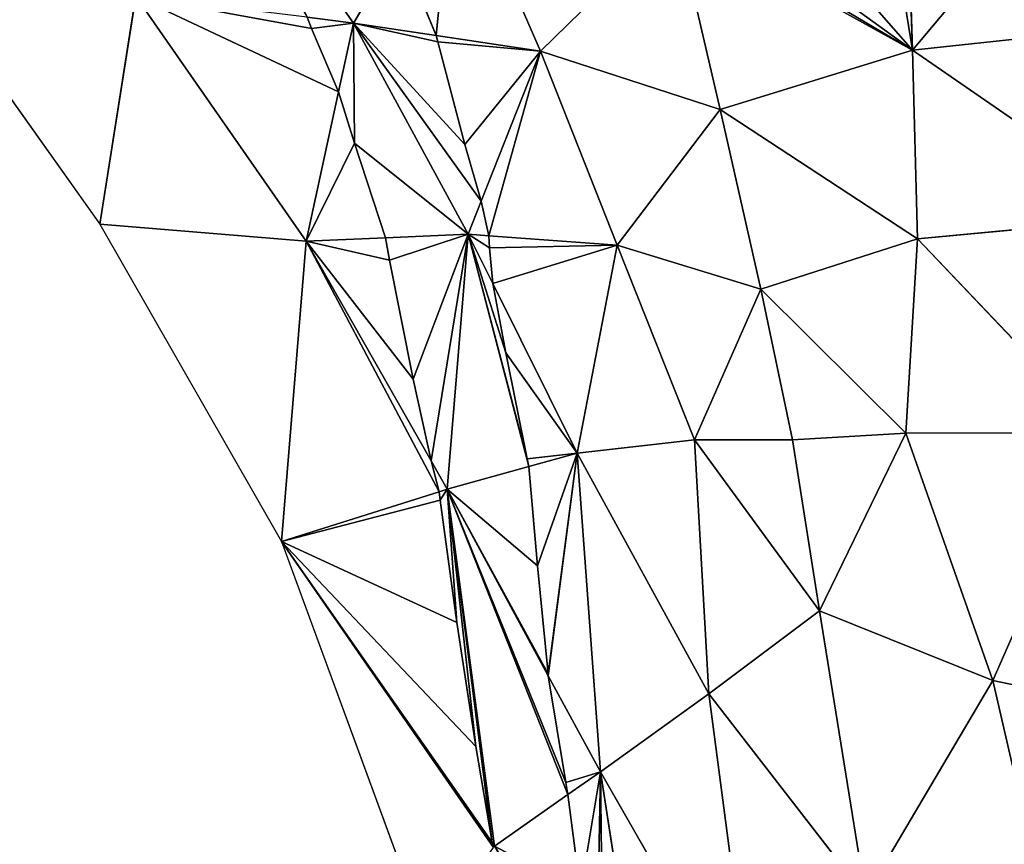
# Model space of a CAD drawing. Extents: x 0 to 1199, y 0 to 2196.
# Drawn here: x 351 to 495, y 310 to 430 of the extents above; entities that cross this region are included whole.
import ezdxf

# ---------------------------------------------------------------- set-up
doc = ezdxf.new("R2010")
doc.units = 0
doc.header["$LTSCALE"] = 25.4
doc.layers.get('0').update_dxf_attribs({"color": 13, "linetype": 'CONTINUOUS'})

msp = doc.modelspace()

# ---------------------------------------------------------------- linework, layer by layer
at = {"color": 0}
for p, q in [((378, 460.19, 99.86), (399.8, 429.12, 89.87)), ((378, 460.19, 99.86), (399.8, 429.12, 89.87)), ((426.99, 425.04, 123.86), (414.46, 453.84, 135.53)), ((426.99, 425.04, 123.86), (414.46, 453.84, 135.53)), ((446.71, 444.27, 158.07), (426.99, 425.04, 123.86)), ((446.71, 444.27, 158.07), (426.99, 425.04, 123.86)), ((481.18, 425.15, 161.56), (446.71, 444.27, 158.07)), ((453.17, 416.52, 145.59), (446.71, 444.27, 158.07)), ((481.18, 425.15, 161.56), (446.71, 444.27, 158.07)), ((453.17, 416.52, 145.59), (446.71, 444.27, 158.07)), ((333.96, 440.51, 0.3), (362.86, 399.84, 0.3)), ((406.42, 440.28, 110.5), (399.8, 429.12, 89.87)), ((406.42, 440.28, 110.5), (399.8, 429.12, 89.87)), ((406.42, 440.28, 110.5), (411.84, 427.31, 104.93)), ((406.42, 440.28, 110.5), (411.84, 427.31, 104.93)), ((480.73, 437.77, 168.43), (481.18, 425.15, 161.56)), ((480.73, 437.77, 168.43), (481.18, 425.15, 161.56)), ((362.86, 399.84, 0.3), (368.08, 433.05, 47.65)), ((362.86, 399.84, 0.3), (368.08, 433.05, 47.65)), ((368.08, 433.05, 47.65), (392.9, 397.4, 45.76)), ((368.08, 433.05, 47.65), (392.9, 397.4, 45.76)), ((393.68, 428.32, 80.05), (393.02, 429.96, 80.85)), ((399.8, 429.12, 89.87), (393.02, 429.96, 80.85)), ((399.8, 429.12, 89.87), (393.02, 429.96, 80.85)), ((393.68, 428.32, 80.05), (393.02, 429.96, 80.85)), ((399.8, 429.12, 89.87), (397.62, 419.1, 75.94)), ((399.8, 429.12, 89.87), (397.62, 419.1, 75.94)), ((399.8, 429.12, 89.87), (411.84, 427.31, 104.93)), ((399.8, 429.12, 89.87), (411.84, 427.31, 104.93)), ((416.49, 398.38, 89.35), (399.8, 429.12, 89.87)), ((416.49, 398.38, 89.35), (399.8, 429.12, 89.87)), ((481.18, 425.15, 161.56), (519.12, 429.25, 169.69)), ((481.18, 425.15, 161.56), (519.12, 429.25, 169.69)), ((397.62, 419.1, 75.94), (393.68, 428.32, 80.05)), ((397.62, 419.1, 75.94), (393.68, 428.32, 80.05)), ((411.84, 427.31, 104.93), (426.99, 425.04, 123.86)), ((411.84, 427.31, 104.93), (412.07, 426.37, 104.53)), ((411.84, 427.31, 104.93), (412.07, 426.37, 104.53)), ((411.84, 427.31, 104.93), (426.99, 425.04, 123.86)), ((412.07, 426.37, 104.53), (416.01, 411.47, 98.61)), ((412.07, 426.37, 104.53), (416.01, 411.47, 98.61)), ((418.38, 403.18, 95.57), (426.99, 425.04, 123.86)), ((418.38, 403.18, 95.57), (426.99, 425.04, 123.86)), ((426.99, 425.04, 123.86), (453.17, 416.52, 145.59)), ((426.99, 425.04, 123.86), (438.17, 396.82, 121.22)), ((426.99, 425.04, 123.86), (438.17, 396.82, 121.22)), ((426.99, 425.04, 123.86), (453.17, 416.52, 145.59)), ((453.17, 416.52, 145.59), (481.18, 425.15, 161.56)), ((453.17, 416.52, 145.59), (481.18, 425.15, 161.56)), ((481.18, 425.15, 161.56), (516.35, 400.92, 160.89)), ((481.18, 425.15, 161.56), (516.35, 400.92, 160.89)), ((481.89, 397.74, 153.2), (481.18, 425.15, 161.56)), ((481.89, 397.74, 153.2), (481.18, 425.15, 161.56)), ((397.62, 419.1, 75.94), (392.9, 397.4, 45.76)), ((397.62, 419.1, 75.94), (392.9, 397.4, 45.76)), ((399.91, 411.62, 72.6), (397.62, 419.1, 75.94)), ((399.91, 411.62, 72.6), (397.62, 419.1, 75.94)), ((453.17, 416.52, 145.59), (438.17, 396.82, 121.22)), ((453.17, 416.52, 145.59), (438.17, 396.82, 121.22)), ((459.1, 390.38, 140.11), (453.17, 416.52, 145.59)), ((459.1, 390.38, 140.11), (453.17, 416.52, 145.59)), ((481.89, 397.74, 153.2), (453.17, 416.52, 145.59)), ((481.89, 397.74, 153.2), (453.17, 416.52, 145.59)), ((404.43, 397.88, 67.05), (399.91, 411.62, 72.6)), ((404.43, 397.88, 67.05), (399.91, 411.62, 72.6)), ((416.01, 411.47, 98.61), (418.38, 403.18, 95.57)), ((416.01, 411.47, 98.61), (418.38, 403.18, 95.57)), ((416.49, 398.38, 89.35), (418.38, 403.18, 95.57)), ((416.49, 398.38, 89.35), (418.38, 403.18, 95.57)), ((418.38, 403.18, 95.57), (419.47, 398.16, 93.73)), ((418.38, 403.18, 95.57), (419.47, 398.16, 93.73)), ((516.35, 400.92, 160.89), (481.89, 397.74, 153.2)), ((516.35, 400.92, 160.89), (481.89, 397.74, 153.2)), ((392.9, 397.4, 45.76), (362.86, 399.84, 0.3)), ((392.9, 397.4, 45.76), (362.86, 399.84, 0.3)), ((362.86, 399.84, 0.3), (389.31, 353.67, 0.3)), ((392.9, 397.4, 45.76), (389.31, 353.67, 0.3)), ((392.9, 397.4, 45.76), (389.31, 353.67, 0.3)), ((392.9, 397.4, 45.76), (404.43, 397.88, 67.05)), ((392.9, 397.4, 45.76), (404.43, 397.88, 67.05)), ((411.08, 365.42, 55.6), (392.9, 397.4, 45.76)), ((411.08, 365.42, 55.6), (392.9, 397.4, 45.76)), ((404.43, 397.88, 67.05), (416.49, 398.38, 89.35)), ((404.43, 397.88, 67.05), (416.49, 398.38, 89.35)), ((405.01, 394.6, 65.73), (404.43, 397.88, 67.05)), ((405.01, 394.6, 65.73), (404.43, 397.88, 67.05)), ((416.49, 398.38, 89.35), (413.42, 361.31, 56.87)), ((416.49, 398.38, 89.35), (413.42, 361.31, 56.87)), ((420.05, 391.24, 91.34), (416.49, 398.38, 89.35)), ((419.47, 398.16, 93.73), (416.49, 398.38, 89.35)), ((419.47, 398.16, 93.73), (416.49, 398.38, 89.35)), ((420.05, 391.24, 91.34), (416.49, 398.38, 89.35)), ((438.17, 396.82, 121.22), (419.47, 398.16, 93.73)), ((438.17, 396.82, 121.22), (419.47, 398.16, 93.73)), ((419.47, 398.16, 93.73), (419.59, 396.39, 93.08)), ((419.47, 398.16, 93.73), (419.59, 396.39, 93.08)), ((459.1, 390.38, 140.11), (481.89, 397.74, 153.2)), ((459.1, 390.38, 140.11), (481.89, 397.74, 153.2)), ((481.89, 397.74, 153.2), (480.17, 369.47, 146.97)), ((481.89, 397.74, 153.2), (480.17, 369.47, 146.97)), ((508.7, 369.52, 155.21), (481.89, 397.74, 153.2)), ((508.7, 369.52, 155.21), (481.89, 397.74, 153.2)), ((419.59, 396.39, 93.08), (420.05, 391.24, 91.34)), ((419.59, 396.39, 93.08), (420.05, 391.24, 91.34)), ((438.17, 396.82, 121.22), (432.36, 366.53, 98.26)), ((438.17, 396.82, 121.22), (432.36, 366.53, 98.26)), ((438.17, 396.82, 121.22), (459.1, 390.38, 140.11)), ((449.43, 368.5, 123.88), (438.17, 396.82, 121.22)), ((438.17, 396.82, 121.22), (459.1, 390.38, 140.11)), ((449.43, 368.5, 123.88), (438.17, 396.82, 121.22)), ((408.46, 377.3, 59.44), (405.01, 394.6, 65.73)), ((408.46, 377.3, 59.44), (405.01, 394.6, 65.73)), ((432.36, 366.53, 98.26), (420.05, 391.24, 91.34)), ((420.05, 391.24, 91.34), (421.95, 381.13, 87.94)), ((432.36, 366.53, 98.26), (420.05, 391.24, 91.34)), ((420.05, 391.24, 91.34), (421.95, 381.13, 87.94)), ((459.1, 390.38, 140.11), (449.43, 368.5, 123.88)), ((459.1, 390.38, 140.11), (449.43, 368.5, 123.88)), ((463.69, 368.47, 137.11), (459.1, 390.38, 140.11)), ((480.17, 369.47, 146.97), (459.1, 390.38, 140.11)), ((480.17, 369.47, 146.97), (459.1, 390.38, 140.11)), ((463.69, 368.47, 137.11), (459.1, 390.38, 140.11)), ((421.95, 381.13, 87.94), (425.08, 365.71, 83.2)), ((421.95, 381.13, 87.94), (425.08, 365.71, 83.2)), ((411.08, 365.42, 55.6), (408.46, 377.3, 59.44)), ((411.08, 365.42, 55.6), (408.46, 377.3, 59.44)), ((432.36, 366.53, 98.26), (449.43, 368.5, 123.88)), ((432.36, 366.53, 98.26), (449.43, 368.5, 123.88)), ((449.43, 368.5, 123.88), (463.69, 368.47, 137.11)), ((449.43, 368.5, 123.88), (463.69, 368.47, 137.11)), ((449.43, 368.5, 123.88), (467.63, 343.6, 136.05)), ((451.49, 331.52, 116.01), (449.43, 368.5, 123.88)), ((449.43, 368.5, 123.88), (467.63, 343.6, 136.05)), ((451.49, 331.52, 116.01), (449.43, 368.5, 123.88)), ((463.69, 368.47, 137.11), (480.17, 369.47, 146.97)), ((463.69, 368.47, 137.11), (480.17, 369.47, 146.97)), ((467.63, 343.6, 136.05), (463.69, 368.47, 137.11)), ((467.63, 343.6, 136.05), (463.69, 368.47, 137.11)), ((467.63, 343.6, 136.05), (480.17, 369.47, 146.97)), ((467.63, 343.6, 136.05), (480.17, 369.47, 146.97)), ((480.17, 369.47, 146.97), (508.7, 369.52, 155.21)), ((480.17, 369.47, 146.97), (508.7, 369.52, 155.21)), ((480.17, 369.47, 146.97), (492.85, 333.46, 147.61)), ((480.17, 369.47, 146.97), (492.85, 333.46, 147.61)), ((492.85, 333.46, 147.61), (508.7, 369.52, 155.21)), ((492.85, 333.46, 147.61), (508.7, 369.52, 155.21)), ((425.08, 365.71, 83.2), (425.33, 364.59, 82.89)), ((425.08, 365.71, 83.2), (425.33, 364.59, 82.89)), ((425.33, 364.59, 82.89), (432.36, 366.53, 98.26)), ((425.33, 364.59, 82.89), (432.36, 366.53, 98.26)), ((435.72, 320.19, 84.13), (432.36, 366.53, 98.26)), ((432.36, 366.53, 98.26), (451.49, 331.52, 116.01)), ((435.72, 320.19, 84.13), (432.36, 366.53, 98.26)), ((432.36, 366.53, 98.26), (451.49, 331.52, 116.01)), ((413.42, 361.31, 56.87), (411.08, 365.42, 55.6)), ((412.26, 360.94, 54.15), (411.08, 365.42, 55.6)), ((413.42, 361.31, 56.87), (411.08, 365.42, 55.6)), ((412.26, 360.94, 54.15), (411.08, 365.42, 55.6)), ((413.42, 361.31, 56.87), (425.33, 364.59, 82.89)), ((413.42, 361.31, 56.87), (425.33, 364.59, 82.89)), ((425.33, 364.59, 82.89), (426.56, 350.15, 78.87)), ((425.33, 364.59, 82.89), (426.56, 350.15, 78.87)), ((412.26, 360.94, 54.15), (413.42, 361.31, 56.87)), ((412.26, 360.94, 54.15), (413.42, 361.31, 56.87)), ((413.42, 361.31, 56.87), (428.14, 334.16, 74.87)), ((420.33, 309.38, 41.7), (413.42, 361.31, 56.87)), ((413.42, 361.31, 56.87), (428.14, 334.16, 74.87)), ((420.33, 309.38, 41.7), (413.42, 361.31, 56.87)), ((389.31, 353.67, 0.3), (412.26, 360.94, 54.15)), ((389.31, 353.67, 0.3), (412.26, 360.94, 54.15)), ((412.4, 359.72, 53.75), (412.26, 360.94, 54.15)), ((412.4, 359.72, 53.75), (412.26, 360.94, 54.15)), ((414.83, 341.91, 48.67), (412.4, 359.72, 53.75)), ((414.83, 341.91, 48.67), (412.4, 359.72, 53.75)), ((419.97, 309.9, 41.23), (389.31, 353.67, 0.3)), ((389.31, 353.67, 0.3), (410.69, 295.47, 0.3)), ((419.97, 309.9, 41.23), (389.31, 353.67, 0.3)), ((426.56, 350.15, 78.87), (428.11, 334.45, 74.93)), ((426.56, 350.15, 78.87), (428.11, 334.45, 74.93)), ((467.63, 343.6, 136.05), (451.49, 331.52, 116.01)), ((467.63, 343.6, 136.05), (451.49, 331.52, 116.01)), ((492.85, 333.46, 147.61), (467.63, 343.6, 136.05)), ((474.34, 302.11, 134.38), (467.63, 343.6, 136.05)), ((474.34, 302.11, 134.38), (467.63, 343.6, 136.05)), ((492.85, 333.46, 147.61), (467.63, 343.6, 136.05)), ((417.59, 323.89, 44.19), (414.83, 341.91, 48.67)), ((417.59, 323.89, 44.19), (414.83, 341.91, 48.67)), ((428.11, 334.45, 74.93), (428.14, 334.16, 74.87)), ((428.11, 334.45, 74.93), (428.14, 334.16, 74.87)), ((428.14, 334.16, 74.87), (430.67, 318.63, 71.41)), ((428.14, 334.16, 74.87), (435.72, 320.19, 84.13)), ((428.14, 334.16, 74.87), (430.67, 318.63, 71.41)), ((428.14, 334.16, 74.87), (435.72, 320.19, 84.13)), ((474.34, 302.11, 134.38), (492.85, 333.46, 147.61)), ((474.34, 302.11, 134.38), (492.85, 333.46, 147.61)), ((504.1, 284.71, 146.32), (492.85, 333.46, 147.61)), ((492.85, 333.46, 147.61), (527.32, 326.3, 154.37)), ((504.1, 284.71, 146.32), (492.85, 333.46, 147.61)), ((492.85, 333.46, 147.61), (527.32, 326.3, 154.37)), ((435.72, 320.19, 84.13), (451.49, 331.52, 116.01)), ((435.72, 320.19, 84.13), (451.49, 331.52, 116.01)), ((451.49, 331.52, 116.01), (474.34, 302.11, 134.38)), ((451.49, 331.52, 116.01), (458.17, 281.03, 109.93)), ((451.49, 331.52, 116.01), (458.17, 281.03, 109.93)), ((451.49, 331.52, 116.01), (474.34, 302.11, 134.38)), ((419.97, 309.9, 41.23), (417.59, 323.89, 44.19)), ((419.97, 309.9, 41.23), (417.59, 323.89, 44.19)), ((435.72, 320.19, 84.13), (430.98, 316.86, 71.07)), ((435.72, 320.19, 84.13), (430.98, 316.86, 71.07)), ((458.17, 281.03, 109.93), (435.72, 320.19, 84.13)), ((458.17, 281.03, 109.93), (435.72, 320.19, 84.13)), ((444.51, 263.85, 76.49), (435.72, 320.19, 84.13)), ((444.51, 263.85, 76.49), (435.72, 320.19, 84.13)), ((430.67, 318.63, 71.41), (430.98, 316.86, 71.07)), ((430.67, 318.63, 71.41), (430.98, 316.86, 71.07)), ((430.98, 316.86, 71.07), (420.33, 309.38, 41.7)), ((430.98, 316.86, 71.07), (420.33, 309.38, 41.7)), ((430.98, 316.86, 71.07), (432.84, 302.71, 68.31)), ((430.98, 316.86, 71.07), (432.84, 302.71, 68.31)), ((420.33, 309.38, 41.7), (419.97, 309.9, 41.23)), ((420.18, 309.17, 41.07), (419.97, 309.9, 41.23))]:
    msp.add_line(p, q, dxfattribs=at)

# ---------------------------------------------------------------- meshes
at = {"color": 18}
mesh = msp.add_polyface(dxfattribs=at)
corners = [(378, 460.19, 99.86), (393.02, 429.96, 80.85), (399.8, 429.12, 89.87), (384.35, 444.67, 88.06), (377.08, 457.68, 95.03)]
mesh.append_faces([[corners[k] for k in face] for face in [(0, 1, 2), (3, 0, 4)]], dxfattribs={"vtx0": -1, "color": 18})
mesh.append_faces([[corners[k] for k in face] for face in [(1, 0, 3)]], dxfattribs={"vtx0": -1, "vtx1": -1, "color": 18})
mesh = msp.add_polyface(dxfattribs=at)
corners = [(406.42, 440.28, 110.5), (378, 460.19, 99.86), (399.8, 429.12, 89.87), (405.94, 441.07, 110.83), (397.5, 455.55, 117.51), (396.74, 456.93, 118.19)]
mesh.append_faces([[corners[k] for k in face] for face in [(0, 1, 2), (1, 4, 5)]], dxfattribs={"vtx0": -1, "color": 18})
mesh.append_faces([[corners[k] for k in face] for face in [(1, 0, 3), (1, 3, 4)]], dxfattribs={"vtx0": -1, "vtx2": -1, "color": 18})
at = {"color": 157}
mesh = msp.add_polyface(dxfattribs=at)
corners = [(414.46, 453.84, 135.53), (411.84, 427.31, 104.93), (426.99, 425.04, 123.86), (406.42, 440.28, 110.5)]
mesh.append_faces([[corners[k] for k in face] for face in [(0, 1, 2), (1, 0, 3)]], dxfattribs={"vtx0": -1, "color": 157})
mesh = msp.add_polyface(dxfattribs=at)
corners = [(446.71, 444.27, 158.07), (414.46, 453.84, 135.53), (426.99, 425.04, 123.86)]
mesh.append_faces([[corners[k] for k in face] for face in [(0, 1, 2)]], dxfattribs={"color": 157})
mesh = msp.add_polyface(dxfattribs=at)
corners = [(481.18, 425.15, 161.56), (448.25, 444.65, 158.92), (446.71, 444.27, 158.07), (457.18, 442.52, 161.4), (468.02, 440.19, 164.55), (479.08, 438.06, 167.91), (480.73, 437.77, 168.43)]
mesh.append_faces([[corners[k] for k in face] for face in [(0, 1, 2), (5, 0, 6)]], dxfattribs={"vtx0": -1, "color": 157})
mesh.append_faces([[corners[k] for k in face] for face in [(1, 0, 3), (3, 0, 4), (4, 0, 5)]], dxfattribs={"vtx0": -1, "vtx1": -1, "color": 157})
mesh = msp.add_polyface(dxfattribs=at)
corners = [(446.71, 444.27, 158.07), (426.99, 425.04, 123.86), (453.17, 416.52, 145.59)]
mesh.append_faces([[corners[k] for k in face] for face in [(0, 1, 2)]], dxfattribs={"color": 157})
mesh = msp.add_polyface(dxfattribs=at)
corners = [(481.18, 425.15, 161.56), (446.71, 444.27, 158.07), (453.17, 416.52, 145.59)]
mesh.append_faces([[corners[k] for k in face] for face in [(0, 1, 2)]], dxfattribs={"color": 157})
mesh = msp.add_polyface(dxfattribs=at)
corners = [(333.96, 440.51, 0.3), (362.86, 399.84, 0.3), (368.08, 433.05, 47.65)]
mesh.append_faces([[corners[k] for k in face] for face in [(0, 1, 2)]], dxfattribs={"color": 157})
at = {"color": 18}
mesh = msp.add_polyface(dxfattribs=at)
corners = [(406.42, 440.28, 110.5), (399.8, 429.12, 89.87), (411.84, 427.31, 104.93)]
mesh.append_faces([[corners[k] for k in face] for face in [(0, 1, 2)]], dxfattribs={"color": 18})
at = {"color": 157}
mesh = msp.add_polyface(dxfattribs=at)
corners = [(481.18, 425.15, 161.56), (490.34, 436.13, 169.01), (480.73, 437.77, 168.43), (519.12, 429.25, 169.69), (501.8, 434.4, 169.84), (512.97, 432.94, 170.77)]
mesh.append_faces([[corners[k] for k in face] for face in [(0, 1, 2), (4, 3, 5)]], dxfattribs={"vtx0": -1, "color": 157})
mesh.append_faces([[corners[k] for k in face] for face in [(1, 3, 4)]], dxfattribs={"vtx0": -1, "vtx1": -1, "color": 157})
mesh.append_faces([[corners[k] for k in face] for face in [(1, 0, 3)]], dxfattribs={"vtx0": -1, "vtx2": -1, "color": 157})
mesh = msp.add_polyface(dxfattribs=at)
corners = [(368.08, 433.05, 47.65), (362.86, 399.84, 0.3), (392.9, 397.4, 45.76)]
mesh.append_faces([[corners[k] for k in face] for face in [(0, 1, 2)]], dxfattribs={"color": 157})
mesh = msp.add_polyface(dxfattribs=at)
corners = [(397.62, 419.1, 75.94), (368.08, 433.05, 47.65), (392.9, 397.4, 45.76), (393.68, 428.32, 80.05), (393.02, 429.96, 80.85)]
mesh.append_faces([[corners[k] for k in face] for face in [(0, 1, 2), (1, 3, 4)]], dxfattribs={"vtx0": -1, "color": 157})
mesh.append_faces([[corners[k] for k in face] for face in [(1, 0, 3)]], dxfattribs={"vtx0": -1, "vtx2": -1, "color": 157})
at = {"color": 18}
mesh = msp.add_polyface(dxfattribs=at)
corners = [(399.8, 429.12, 89.87), (393.68, 428.32, 80.05), (397.62, 419.1, 75.94), (393.02, 429.96, 80.85)]
mesh.append_faces([[corners[k] for k in face] for face in [(0, 1, 2), (1, 0, 3)]], dxfattribs={"vtx0": -1, "color": 18})
mesh = msp.add_polyface(dxfattribs=at)
corners = [(416.49, 398.38, 89.35), (399.91, 411.62, 72.6), (404.43, 397.88, 67.05), (399.8, 429.12, 89.87), (397.62, 419.1, 75.94)]
mesh.append_faces([[corners[k] for k in face] for face in [(0, 1, 2), (1, 3, 4)]], dxfattribs={"vtx0": -1, "color": 18})
mesh.append_faces([[corners[k] for k in face] for face in [(1, 0, 3)]], dxfattribs={"vtx0": -1, "vtx2": -1, "color": 18})
mesh = msp.add_polyface(dxfattribs=at)
corners = [(418.38, 403.18, 95.57), (399.8, 429.12, 89.87), (416.49, 398.38, 89.35), (416.01, 411.47, 98.61), (412.07, 426.37, 104.53), (411.84, 427.31, 104.93)]
mesh.append_faces([[corners[k] for k in face] for face in [(0, 1, 2), (1, 4, 5)]], dxfattribs={"vtx0": -1, "color": 18})
mesh.append_faces([[corners[k] for k in face] for face in [(1, 0, 3), (1, 3, 4)]], dxfattribs={"vtx0": -1, "vtx2": -1, "color": 18})
at = {"color": 157}
mesh = msp.add_polyface(dxfattribs=at)
corners = [(519.12, 429.25, 169.69), (481.18, 425.15, 161.56), (516.35, 400.92, 160.89)]
mesh.append_faces([[corners[k] for k in face] for face in [(0, 1, 2)]], dxfattribs={"color": 157})
mesh = msp.add_polyface(dxfattribs=at)
corners = [(426.99, 425.04, 123.86), (416.01, 411.47, 98.61), (418.38, 403.18, 95.57), (412.07, 426.37, 104.53), (411.84, 427.31, 104.93)]
mesh.append_faces([[corners[k] for k in face] for face in [(0, 1, 2), (3, 0, 4)]], dxfattribs={"vtx0": -1, "color": 157})
mesh.append_faces([[corners[k] for k in face] for face in [(1, 0, 3)]], dxfattribs={"vtx0": -1, "vtx1": -1, "color": 157})
mesh = msp.add_polyface(dxfattribs=at)
corners = [(426.99, 425.04, 123.86), (419.47, 398.16, 93.73), (438.17, 396.82, 121.22), (418.38, 403.18, 95.57)]
mesh.append_faces([[corners[k] for k in face] for face in [(0, 1, 2), (1, 0, 3)]], dxfattribs={"vtx0": -1, "color": 157})
mesh = msp.add_polyface(dxfattribs=at)
corners = [(453.17, 416.52, 145.59), (426.99, 425.04, 123.86), (438.17, 396.82, 121.22)]
mesh.append_faces([[corners[k] for k in face] for face in [(0, 1, 2)]], dxfattribs={"color": 157})
mesh = msp.add_polyface(dxfattribs=at)
corners = [(481.89, 397.74, 153.2), (481.18, 425.15, 161.56), (453.17, 416.52, 145.59)]
mesh.append_faces([[corners[k] for k in face] for face in [(0, 1, 2)]], dxfattribs={"color": 157})
mesh = msp.add_polyface(dxfattribs=at)
corners = [(516.35, 400.92, 160.89), (481.18, 425.15, 161.56), (481.89, 397.74, 153.2)]
mesh.append_faces([[corners[k] for k in face] for face in [(0, 1, 2)]], dxfattribs={"color": 157})
mesh = msp.add_polyface(dxfattribs=at)
corners = [(392.9, 397.4, 45.76), (399.91, 411.62, 72.6), (397.62, 419.1, 75.94), (404.43, 397.88, 67.05)]
mesh.append_faces([[corners[k] for k in face] for face in [(0, 1, 2), (1, 0, 3)]], dxfattribs={"vtx0": -1, "color": 157})
mesh = msp.add_polyface(dxfattribs=at)
corners = [(453.17, 416.52, 145.59), (438.17, 396.82, 121.22), (459.1, 390.38, 140.11)]
mesh.append_faces([[corners[k] for k in face] for face in [(0, 1, 2)]], dxfattribs={"color": 157})
mesh = msp.add_polyface(dxfattribs=at)
corners = [(481.89, 397.74, 153.2), (453.17, 416.52, 145.59), (459.1, 390.38, 140.11)]
mesh.append_faces([[corners[k] for k in face] for face in [(0, 1, 2)]], dxfattribs={"color": 157})
at = {"color": 18}
mesh = msp.add_polyface(dxfattribs=at)
corners = [(418.38, 403.18, 95.57), (416.49, 398.38, 89.35), (419.47, 398.16, 93.73)]
mesh.append_faces([[corners[k] for k in face] for face in [(0, 1, 2)]], dxfattribs={"color": 18})
at = {"color": 157}
mesh = msp.add_polyface(dxfattribs=at)
corners = [(516.35, 400.92, 160.89), (481.89, 397.74, 153.2), (508.7, 369.52, 155.21)]
mesh.append_faces([[corners[k] for k in face] for face in [(0, 1, 2)]], dxfattribs={"color": 157})
mesh = msp.add_polyface(dxfattribs=at)
corners = [(362.86, 399.84, 0.3), (389.31, 353.67, 0.3), (392.9, 397.4, 45.76)]
mesh.append_faces([[corners[k] for k in face] for face in [(0, 1, 2)]], dxfattribs={"color": 157})
mesh = msp.add_polyface(dxfattribs=at)
corners = [(412.26, 360.94, 54.15), (392.9, 397.4, 45.76), (389.31, 353.67, 0.3), (411.08, 365.42, 55.6)]
mesh.append_faces([[corners[k] for k in face] for face in [(0, 1, 2), (1, 0, 3)]], dxfattribs={"vtx0": -1, "color": 157})
mesh = msp.add_polyface(dxfattribs=at)
corners = [(408.46, 377.3, 59.44), (392.9, 397.4, 45.76), (411.08, 365.42, 55.6), (405.01, 394.6, 65.73), (404.43, 397.88, 67.05)]
mesh.append_faces([[corners[k] for k in face] for face in [(0, 1, 2), (1, 3, 4)]], dxfattribs={"vtx0": -1, "color": 157})
mesh.append_faces([[corners[k] for k in face] for face in [(1, 0, 3)]], dxfattribs={"vtx0": -1, "vtx2": -1, "color": 157})
at = {"color": 18}
mesh = msp.add_polyface(dxfattribs=at)
corners = [(416.49, 398.38, 89.35), (411.08, 365.42, 55.6), (413.42, 361.31, 56.87), (408.46, 377.3, 59.44), (405.01, 394.6, 65.73), (404.43, 397.88, 67.05)]
mesh.append_faces([[corners[k] for k in face] for face in [(0, 1, 2), (4, 0, 5)]], dxfattribs={"vtx0": -1, "color": 18})
mesh.append_faces([[corners[k] for k in face] for face in [(1, 0, 3), (3, 0, 4)]], dxfattribs={"vtx0": -1, "vtx1": -1, "color": 18})
mesh = msp.add_polyface(dxfattribs=at)
corners = [(425.33, 364.59, 82.89), (416.49, 398.38, 89.35), (413.42, 361.31, 56.87), (425.08, 365.71, 83.2), (421.95, 381.13, 87.94), (420.05, 391.24, 91.34)]
mesh.append_faces([[corners[k] for k in face] for face in [(0, 1, 2), (1, 4, 5)]], dxfattribs={"vtx0": -1, "color": 18})
mesh.append_faces([[corners[k] for k in face] for face in [(1, 0, 3), (1, 3, 4)]], dxfattribs={"vtx0": -1, "vtx2": -1, "color": 18})
mesh = msp.add_polyface(dxfattribs=at)
corners = [(419.59, 396.39, 93.08), (416.49, 398.38, 89.35), (420.05, 391.24, 91.34), (419.47, 398.16, 93.73)]
mesh.append_faces([[corners[k] for k in face] for face in [(0, 1, 2), (1, 0, 3)]], dxfattribs={"vtx0": -1, "color": 18})
at = {"color": 157}
mesh = msp.add_polyface(dxfattribs=at)
corners = [(438.17, 396.82, 121.22), (420.05, 391.24, 91.34), (432.36, 366.53, 98.26), (419.59, 396.39, 93.08), (419.47, 398.16, 93.73)]
mesh.append_faces([[corners[k] for k in face] for face in [(0, 1, 2), (3, 0, 4)]], dxfattribs={"vtx0": -1, "color": 157})
mesh.append_faces([[corners[k] for k in face] for face in [(1, 0, 3)]], dxfattribs={"vtx0": -1, "vtx1": -1, "color": 157})
mesh = msp.add_polyface(dxfattribs=at)
corners = [(481.89, 397.74, 153.2), (459.1, 390.38, 140.11), (480.17, 369.47, 146.97)]
mesh.append_faces([[corners[k] for k in face] for face in [(0, 1, 2)]], dxfattribs={"color": 157})
mesh = msp.add_polyface(dxfattribs=at)
corners = [(508.7, 369.52, 155.21), (481.89, 397.74, 153.2), (480.17, 369.47, 146.97)]
mesh.append_faces([[corners[k] for k in face] for face in [(0, 1, 2)]], dxfattribs={"color": 157})
mesh = msp.add_polyface(dxfattribs=at)
corners = [(438.17, 396.82, 121.22), (432.36, 366.53, 98.26), (449.43, 368.5, 123.88)]
mesh.append_faces([[corners[k] for k in face] for face in [(0, 1, 2)]], dxfattribs={"color": 157})
mesh = msp.add_polyface(dxfattribs=at)
corners = [(459.1, 390.38, 140.11), (438.17, 396.82, 121.22), (449.43, 368.5, 123.88)]
mesh.append_faces([[corners[k] for k in face] for face in [(0, 1, 2)]], dxfattribs={"color": 157})
mesh = msp.add_polyface(dxfattribs=at)
corners = [(432.36, 366.53, 98.26), (425.08, 365.71, 83.2), (425.33, 364.59, 82.89), (421.95, 381.13, 87.94), (420.05, 391.24, 91.34)]
mesh.append_faces([[corners[k] for k in face] for face in [(0, 1, 2), (3, 0, 4)]], dxfattribs={"vtx0": -1, "color": 157})
mesh.append_faces([[corners[k] for k in face] for face in [(1, 0, 3)]], dxfattribs={"vtx0": -1, "vtx1": -1, "color": 157})
mesh = msp.add_polyface(dxfattribs=at)
corners = [(463.69, 368.47, 137.11), (459.1, 390.38, 140.11), (449.43, 368.5, 123.88)]
mesh.append_faces([[corners[k] for k in face] for face in [(0, 1, 2)]], dxfattribs={"color": 157})
mesh = msp.add_polyface(dxfattribs=at)
corners = [(480.17, 369.47, 146.97), (459.1, 390.38, 140.11), (463.69, 368.47, 137.11)]
mesh.append_faces([[corners[k] for k in face] for face in [(0, 1, 2)]], dxfattribs={"color": 157})
mesh = msp.add_polyface(dxfattribs=at)
corners = [(449.43, 368.5, 123.88), (432.36, 366.53, 98.26), (451.49, 331.52, 116.01)]
mesh.append_faces([[corners[k] for k in face] for face in [(0, 1, 2)]], dxfattribs={"color": 157})
mesh = msp.add_polyface(dxfattribs=at)
corners = [(467.63, 343.6, 136.05), (463.69, 368.47, 137.11), (449.43, 368.5, 123.88)]
mesh.append_faces([[corners[k] for k in face] for face in [(0, 1, 2)]], dxfattribs={"color": 157})
mesh = msp.add_polyface(dxfattribs=at)
corners = [(449.43, 368.5, 123.88), (451.49, 331.52, 116.01), (467.63, 343.6, 136.05)]
mesh.append_faces([[corners[k] for k in face] for face in [(0, 1, 2)]], dxfattribs={"color": 157})
mesh = msp.add_polyface(dxfattribs=at)
corners = [(480.17, 369.47, 146.97), (463.69, 368.47, 137.11), (467.63, 343.6, 136.05)]
mesh.append_faces([[corners[k] for k in face] for face in [(0, 1, 2)]], dxfattribs={"color": 157})
mesh = msp.add_polyface(dxfattribs=at)
corners = [(492.85, 333.46, 147.61), (480.17, 369.47, 146.97), (467.63, 343.6, 136.05)]
mesh.append_faces([[corners[k] for k in face] for face in [(0, 1, 2)]], dxfattribs={"color": 157})
mesh = msp.add_polyface(dxfattribs=at)
corners = [(508.7, 369.52, 155.21), (480.17, 369.47, 146.97), (492.85, 333.46, 147.61)]
mesh.append_faces([[corners[k] for k in face] for face in [(0, 1, 2)]], dxfattribs={"color": 157})
mesh = msp.add_polyface(dxfattribs=at)
corners = [(527.32, 326.3, 154.37), (508.7, 369.52, 155.21), (492.85, 333.46, 147.61)]
mesh.append_faces([[corners[k] for k in face] for face in [(0, 1, 2)]], dxfattribs={"color": 157})
mesh = msp.add_polyface(dxfattribs=at)
corners = [(432.36, 366.53, 98.26), (428.14, 334.16, 74.87), (435.72, 320.19, 84.13), (428.11, 334.45, 74.93), (426.56, 350.15, 78.87), (425.33, 364.59, 82.89)]
mesh.append_faces([[corners[k] for k in face] for face in [(0, 1, 2), (4, 0, 5)]], dxfattribs={"vtx0": -1, "color": 157})
mesh.append_faces([[corners[k] for k in face] for face in [(1, 0, 3), (3, 0, 4)]], dxfattribs={"vtx0": -1, "vtx1": -1, "color": 157})
mesh = msp.add_polyface(dxfattribs=at)
corners = [(432.36, 366.53, 98.26), (435.72, 320.19, 84.13), (451.49, 331.52, 116.01)]
mesh.append_faces([[corners[k] for k in face] for face in [(0, 1, 2)]], dxfattribs={"color": 157})
at = {"color": 18}
mesh = msp.add_polyface(dxfattribs=at)
corners = [(411.08, 365.42, 55.6), (412.26, 360.94, 54.15), (413.42, 361.31, 56.87)]
mesh.append_faces([[corners[k] for k in face] for face in [(0, 1, 2)]], dxfattribs={"color": 18})
mesh = msp.add_polyface(dxfattribs=at)
corners = [(428.11, 334.45, 74.93), (413.42, 361.31, 56.87), (428.14, 334.16, 74.87), (426.56, 350.15, 78.87), (425.33, 364.59, 82.89)]
mesh.append_faces([[corners[k] for k in face] for face in [(0, 1, 2), (1, 3, 4)]], dxfattribs={"vtx0": -1, "color": 18})
mesh.append_faces([[corners[k] for k in face] for face in [(1, 0, 3)]], dxfattribs={"vtx0": -1, "vtx2": -1, "color": 18})
mesh = msp.add_polyface(dxfattribs=at)
corners = [(413.42, 361.31, 56.87), (419.97, 309.9, 41.23), (420.33, 309.38, 41.7), (417.59, 323.89, 44.19), (414.83, 341.91, 48.67), (412.4, 359.72, 53.75), (412.26, 360.94, 54.15)]
mesh.append_faces([[corners[k] for k in face] for face in [(0, 1, 2), (5, 0, 6)]], dxfattribs={"vtx0": -1, "color": 18})
mesh.append_faces([[corners[k] for k in face] for face in [(1, 0, 3), (3, 0, 4), (4, 0, 5)]], dxfattribs={"vtx0": -1, "vtx1": -1, "color": 18})
mesh = msp.add_polyface(dxfattribs=at)
corners = [(430.98, 316.86, 71.07), (413.42, 361.31, 56.87), (420.33, 309.38, 41.7), (430.67, 318.63, 71.41), (428.14, 334.16, 74.87)]
mesh.append_faces([[corners[k] for k in face] for face in [(0, 1, 2), (1, 3, 4)]], dxfattribs={"vtx0": -1, "color": 18})
mesh.append_faces([[corners[k] for k in face] for face in [(1, 0, 3)]], dxfattribs={"vtx0": -1, "vtx2": -1, "color": 18})
at = {"color": 157}
mesh = msp.add_polyface(dxfattribs=at)
corners = [(417.59, 323.89, 44.19), (389.31, 353.67, 0.3), (419.97, 309.9, 41.23), (414.83, 341.91, 48.67), (412.4, 359.72, 53.75), (412.26, 360.94, 54.15)]
mesh.append_faces([[corners[k] for k in face] for face in [(0, 1, 2), (1, 4, 5)]], dxfattribs={"vtx0": -1, "color": 157})
mesh.append_faces([[corners[k] for k in face] for face in [(1, 0, 3), (1, 3, 4)]], dxfattribs={"vtx0": -1, "vtx2": -1, "color": 157})
mesh = msp.add_polyface(dxfattribs=at)
corners = [(420.18, 309.17, 41.07), (389.31, 353.67, 0.3), (410.69, 295.47, 0.3), (419.97, 309.9, 41.23)]
mesh.append_faces([[corners[k] for k in face] for face in [(0, 1, 2), (1, 0, 3)]], dxfattribs={"vtx0": -1, "color": 157})
mesh = msp.add_polyface(dxfattribs=at)
corners = [(467.63, 343.6, 136.05), (451.49, 331.52, 116.01), (474.34, 302.11, 134.38)]
mesh.append_faces([[corners[k] for k in face] for face in [(0, 1, 2)]], dxfattribs={"color": 157})
mesh = msp.add_polyface(dxfattribs=at)
corners = [(492.85, 333.46, 147.61), (467.63, 343.6, 136.05), (474.34, 302.11, 134.38)]
mesh.append_faces([[corners[k] for k in face] for face in [(0, 1, 2)]], dxfattribs={"color": 157})
mesh = msp.add_polyface(dxfattribs=at)
corners = [(435.72, 320.19, 84.13), (430.67, 318.63, 71.41), (430.98, 316.86, 71.07), (428.14, 334.16, 74.87)]
mesh.append_faces([[corners[k] for k in face] for face in [(0, 1, 2), (1, 0, 3)]], dxfattribs={"vtx0": -1, "color": 157})
mesh = msp.add_polyface(dxfattribs=at)
corners = [(504.1, 284.71, 146.32), (492.85, 333.46, 147.61), (474.34, 302.11, 134.38)]
mesh.append_faces([[corners[k] for k in face] for face in [(0, 1, 2)]], dxfattribs={"color": 157})
mesh = msp.add_polyface(dxfattribs=at)
corners = [(527.32, 326.3, 154.37), (492.85, 333.46, 147.61), (504.1, 284.71, 146.32)]
mesh.append_faces([[corners[k] for k in face] for face in [(0, 1, 2)]], dxfattribs={"color": 157})
mesh = msp.add_polyface(dxfattribs=at)
corners = [(451.49, 331.52, 116.01), (435.72, 320.19, 84.13), (458.17, 281.03, 109.93)]
mesh.append_faces([[corners[k] for k in face] for face in [(0, 1, 2)]], dxfattribs={"color": 157})
mesh = msp.add_polyface(dxfattribs=at)
corners = [(451.49, 331.52, 116.01), (458.17, 281.03, 109.93), (474.34, 302.11, 134.38)]
mesh.append_faces([[corners[k] for k in face] for face in [(0, 1, 2)]], dxfattribs={"color": 157})
mesh = msp.add_polyface(dxfattribs=at)
corners = [(435.72, 320.19, 84.13), (436.24, 279.43, 64.59), (444.51, 263.85, 76.49), (435.12, 286.7, 65.61), (432.84, 302.71, 68.31), (430.98, 316.86, 71.07)]
mesh.append_faces([[corners[k] for k in face] for face in [(0, 1, 2), (4, 0, 5)]], dxfattribs={"vtx0": -1, "color": 157})
mesh.append_faces([[corners[k] for k in face] for face in [(1, 0, 3), (3, 0, 4)]], dxfattribs={"vtx0": -1, "vtx1": -1, "color": 157})
mesh = msp.add_polyface(dxfattribs=at)
corners = [(435.72, 320.19, 84.13), (444.51, 263.85, 76.49), (458.17, 281.03, 109.93)]
mesh.append_faces([[corners[k] for k in face] for face in [(0, 1, 2)]], dxfattribs={"color": 157})
at = {"color": 18}
mesh = msp.add_polyface(dxfattribs=at)
corners = [(435.12, 286.7, 65.61), (420.33, 309.38, 41.7), (436.24, 279.43, 64.59), (432.84, 302.71, 68.31), (430.98, 316.86, 71.07)]
mesh.append_faces([[corners[k] for k in face] for face in [(0, 1, 2), (1, 3, 4)]], dxfattribs={"vtx0": -1, "color": 18})
mesh.append_faces([[corners[k] for k in face] for face in [(1, 0, 3)]], dxfattribs={"vtx0": -1, "vtx2": -1, "color": 18})

doc.saveas('drawing.dxf')
